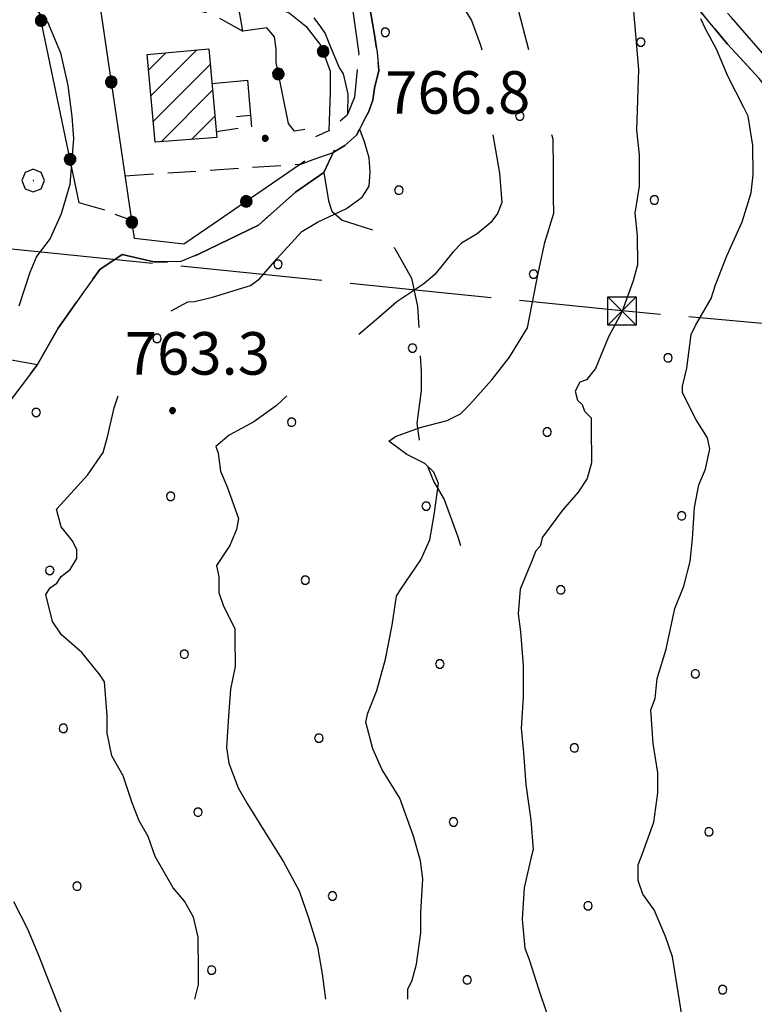
# Model space of a CAD drawing. Extents: x 2590270 to 2595094, y 4494105 to 4497563.
# Drawn here: x 2590653 to 2590783, y 4496655 to 4496829 of the extents above; entities that cross this region are included whole.
import ezdxf

# ---------------------------------------------------------------- set-up
doc = ezdxf.new("R2010")
doc.units = 0
doc.header["$LTSCALE"] = 5
doc.header["$MEASUREMENT"] = 0
for name, pattern in [('102', [2.5, 2, -0.5]), ('103', [4, 3, -1]), ('107', [1.5, 1, -0.5]), ('403', [6, 5, -1]), ('501', [5, 2.5, 2.5]), ('502', [5, 2.5, 2.5]), ('714', [2.5, -2, -0.5])]:
    doc.linetypes.add(name, pattern=pattern)
for name, color, linetype in [('10200000', 1, '102'), ('10300000', 1, '103'), ('10700000', 1, '107'), ('20100000', 2, 'Continuous'), ('40210000', 1, 'Continuous'), ('40300000', 1, '403'), ('50100000', 1, '501'), ('50200000', 1, '502'), ('70400000', 1, 'Continuous'), ('71400000', 1, '714'), ('80100000', 2, 'Continuous'), ('80200000', 1, 'Continuous'), ('80400000', 1, 'Continuous'), ('A0060000', 2, 'Continuous'), ('A0140000', 2, 'Continuous'), ('C2010000', 1, 'Continuous'), ('C7140000', 1, 'Continuous')]:
    doc.layers.add(name, color=color, linetype=linetype)
doc.styles.get("Standard").update_dxf_attribs({"font": 'romans.shx'})

# ---------------------------------------------------------------- blocks, each defined once
blk = doc.blocks.new('CERCHIO5')
at = {"linetype": 'Continuous'}
for p, q in [((-0.196, 0.064), (-0.206, 0.001)), ((-0.206, 0.001), (-0.196, -0.062)), ((-0.003, -0.202), (-0.206, 0.001)), ((-0.206, 0.001), (-0.003, 0.001)), ((-0.196, -0.062), (0.022, 0.2)), ((-0.168, 0.12), (-0.196, 0.064)), ((0.162, -0.118), (-0.196, 0.064)), ((-0.196, 0.064), (0.19, -0.062)), ((-0.183, 0.032), (-0.184, 0.013)), ((-0.184, 0.013), (-0.184, -0.047)), ((-0.18, 0.058), (-0.183, 0.032)), ((-0.167, 0.093), (-0.182, 0.091)), ((-0.182, 0.091), (-0.092, 0.063)), ((-0.152, 0.092), (-0.18, 0.058)), ((-0.158, 0.051), (-0.172, 0.001)), ((-0.172, 0.001), (-0.165, -0.077)), ((-0.168, -0.118), (0.094, 0.177)), ((-0.123, 0.166), (-0.168, 0.12)), ((0.19, -0.062), (-0.168, 0.12)), ((-0.168, 0.12), (0, 0)), ((0, 0), (-0.168, -0.118)), ((-0.152, 0.092), (-0.167, 0.093)), ((-0.166, 0.023), (-0.083, 0.112)), ((-0.122, -0.02), (-0.166, 0.023)), ((-0.072, 0.156), (-0.158, 0.051)), ((-0.138, 0.053), (-0.158, -0.016)), ((-0.142, 0.108), (-0.152, 0.092)), ((-0.126, 0.022), (-0.152, 0.092)), ((-0.127, 0.089), (-0.145, 0)), ((-0.145, 0), (-0.12, -0.069)), ((-0.092, 0.063), (-0.144, 0.144)), ((-0.144, 0.144), (-0.002, 0.069)), ((-0.105, 0.116), (-0.142, 0.108)), ((-0.076, 0.082), (-0.138, 0.053)), ((-0.072, 0.156), (-0.127, 0.089)), ((-0.127, 0.089), (-0.123, 0.112)), ((-0.11, -0.009), (-0.127, 0.089)), ((-0.091, -0.032), (-0.126, 0.022)), ((-0.066, 0.194), (-0.123, 0.166)), ((0.06, 0.194), (-0.123, -0.164)), ((-0.123, -0.164), (-0.066, 0.194)), ((-0.003, -0.202), (-0.123, 0.166)), ((-0.123, 0.166), (0.162, -0.118)), ((-0.123, 0.112), (-0.114, 0.138)), ((-0.084, 0.048), (-0.122, -0.02)), ((-0.114, 0.138), (-0.098, 0.178)), ((-0.072, 0.156), (-0.105, 0.116)), ((-0.098, 0.178), (-0.082, 0.172)), ((-0.022, 0.154), (-0.084, 0.048)), ((-0.083, 0.112), (0.009, 0.101)), ((-0.082, 0.172), (-0.032, 0.175)), ((-0.05, 0.134), (-0.076, 0.082)), ((0.022, 0.2), (-0.072, 0.156)), ((-0.032, 0.175), (-0.072, 0.156)), ((-0.003, 0.152), (-0.072, 0.156)), ((-0.051, 0.061), (-0.07, -0.008)), ((-0.068, -0.179), (0.035, 0.008)), ((-0.003, 0.204), (-0.066, 0.194)), ((-0.066, 0.194), (0.116, -0.164)), ((0.012, 0.149), (-0.051, 0.112)), ((-0.051, 0.112), (-0.051, 0.061)), ((-0.016, 0.097), (-0.051, 0.061)), ((-0.051, 0.061), (-0.016, 0.097)), ((-0.04, 0.124), (-0.05, 0.134)), ((-0.032, 0.175), (-0.04, 0.124)), ((0.01, 0.186), (-0.032, 0.175)), ((0, 0.174), (-0.032, 0.175)), ((-0.032, 0.175), (0.012, 0.149)), ((0.006, 0.054), (-0.026, -0.018)), ((0.061, 0.125), (-0.022, 0.154)), ((-0.016, 0.097), (0.034, 0.11)), ((0.065, 0.085), (-0.016, 0.097)), ((-0.003, 0.001), (-0.003, 0.204)), ((0.06, 0.194), (-0.003, 0.204)), ((-0.003, 0.001), (0.06, 0.194)), ((0.116, 0.166), (-0.003, -0.202)), ((0.058, 0.137), (-0.003, 0.152)), ((-0.003, 0.001), (0.197, 0.001)), ((-0.003, 0.001), (-0.003, -0.202)), ((-0.002, 0.069), (0.042, 0.197)), ((0.042, 0.16), (0, 0.174)), ((0.072, 0.053), (0.002, -0.036)), ((0.067, 0.043), (0.006, 0.054)), ((0.009, 0.101), (0.072, 0.053)), ((0.034, 0.11), (0.01, 0.186)), ((0.026, -0.083), (0.079, 0.072)), ((0.147, 0.135), (0.033, 0.066)), ((0.033, 0.066), (0.19, 0.064)), ((0.034, 0.11), (0.093, 0.094)), ((0.074, -0.087), (0.034, 0.11)), ((0.035, 0.008), (0.147, 0.135)), ((0.094, 0.177), (0.038, -0.196)), ((0.042, 0.197), (0.067, 0.101)), ((0.107, 0.137), (0.042, 0.16)), ((0.051, -0.062), (0.106, 0.031)), ((0.118, 0.117), (0.058, 0.137)), ((0.116, 0.166), (0.06, 0.194)), ((0.06, -0.192), (0.116, 0.166)), ((0.162, 0.12), (0.06, -0.192)), ((0.079, 0.072), (0.061, 0.125)), ((0.119, 0.036), (0.065, 0.085)), ((0.065, -0.017), (0.067, 0.043)), ((0.067, 0.101), (0.08, 0.184)), ((0.08, 0.184), (0.195, -0.034)), ((0.093, 0.094), (0.124, 0.053)), ((0.14, 0.07), (0.097, -0.076)), ((0.106, 0.031), (0.14, 0.105)), ((0.158, 0.109), (0.107, 0.137)), ((0.162, 0.12), (0.116, 0.166)), ((0.116, -0.164), (0.162, 0.12)), ((0.116, -0.06), (0.119, 0.036)), ((0.156, 0.064), (0.118, 0.117)), ((0.124, 0.053), (0.124, 0.053)), ((0.124, 0.053), (0.128, -0.03)), ((0.131, -0.07), (0.156, 0.001)), ((0.14, 0.105), (0.14, 0.07)), ((0.162, 0.044), (0.156, 0.064)), ((0.156, 0.001), (0.162, 0.044)), ((0.174, 0.064), (0.158, 0.109)), ((0.19, 0.064), (0.162, 0.12)), ((0.19, 0.064), (0.173, -0.096)), ((0.182, -0.008), (0.174, 0.064)), ((0.2, 0.001), (0.19, 0.064)), ((0.19, -0.062), (0.2, 0.001)), ((-0.196, -0.062), (-0.168, -0.118)), ((0.173, -0.096), (-0.196, -0.062)), ((-0.184, -0.047), (-0.165, -0.099)), ((-0.168, -0.118), (-0.123, -0.164)), ((-0.165, -0.077), (-0.13, -0.127)), ((-0.165, -0.099), (-0.12, -0.15)), ((-0.158, -0.016), (-0.117, -0.042)), ((-0.15, -0.04), (-0.156, -0.11)), ((-0.156, -0.11), (-0.106, -0.134)), ((-0.122, -0.02), (-0.15, -0.04)), ((-0.13, -0.127), (-0.06, -0.146)), ((-0.125, -0.057), (-0.108, -0.025)), ((-0.101, -0.082), (-0.125, -0.057)), ((-0.123, -0.164), (-0.066, -0.192)), ((-0.108, -0.025), (-0.122, -0.02)), ((-0.12, -0.069), (-0.087, -0.093)), ((-0.12, -0.15), (-0.06, -0.163)), ((-0.117, -0.042), (-0.078, -0.017)), ((-0.101, -0.082), (-0.11, -0.009)), ((-0.106, -0.134), (-0.093, -0.156)), ((-0.003, -0.094), (-0.101, -0.082)), ((-0.083, -0.14), (-0.101, -0.082)), ((-0.064, -0.045), (-0.097, -0.097)), ((-0.097, -0.097), (0.026, -0.134)), ((-0.093, -0.156), (-0.091, -0.18)), ((-0.054, -0.075), (-0.091, -0.032)), ((-0.091, -0.18), (-0.054, -0.075)), ((-0.087, -0.093), (-0.028, -0.126)), ((-0.034, -0.151), (-0.083, -0.14)), ((-0.07, -0.008), (-0.042, -0.049)), ((0.038, -0.196), (-0.068, -0.179)), ((-0.066, -0.192), (-0.003, -0.202)), ((0.097, -0.076), (-0.064, -0.045)), ((-0.06, -0.146), (0.011, -0.159)), ((-0.06, -0.163), (-0.032, -0.185)), ((0.002, -0.036), (-0.054, -0.075)), ((0.051, -0.062), (-0.054, -0.075)), ((-0.054, -0.075), (0.051, -0.062)), ((-0.054, -0.075), (-0.049, -0.182)), ((-0.049, -0.182), (0.026, -0.083)), ((-0.042, -0.049), (0.014, -0.064)), ((0.048, -0.128), (-0.034, -0.151)), ((-0.032, -0.185), (0.04, -0.182)), ((-0.028, -0.126), (0.048, -0.128)), ((-0.026, -0.018), (0.022, -0.048)), ((0.136, -0.106), (-0.003, -0.094)), ((-0.003, -0.202), (0.06, -0.192)), ((0.011, -0.159), (0.044, -0.153)), ((0.014, -0.064), (0.048, -0.061)), ((0.022, -0.048), (0.075, -0.075)), ((0.026, -0.134), (0.074, -0.087)), ((0.128, -0.03), (0.035, -0.054)), ((0.035, -0.054), (0.048, -0.128)), ((0.04, -0.182), (0.062, -0.176)), ((0.044, -0.153), (0.098, -0.127)), ((0.048, -0.061), (0.065, -0.017)), ((0.048, -0.128), (0.107, -0.112)), ((0.128, -0.03), (0.051, -0.062)), ((0.06, -0.192), (0.116, -0.164)), ((0.062, -0.176), (0.095, -0.16)), ((0.075, -0.075), (0.152, -0.078)), ((0.095, -0.16), (0.119, -0.147)), ((0.098, -0.127), (0.131, -0.07)), ((0.107, -0.112), (0.116, -0.06)), ((0.116, -0.164), (0.162, -0.118)), ((0.119, -0.147), (0.136, -0.106)), ((0.195, -0.034), (0.128, -0.03)), ((0.152, -0.078), (0.175, -0.074)), ((0.162, -0.118), (0.19, -0.062)), ((0.175, -0.074), (0.182, -0.008))]:
    blk.add_line(p, q, dxfattribs=at)
blk = doc.blocks.new('CERCHIO1')
at = {"linetype": 'Continuous'}
for p, q in [((0.003, 0.398), (-0.28, 0.28)), ((0.286, 0.28), (0.003, 0.398)), ((-0.28, 0.28), (-0.397, -0.002)), ((0, 0), (-0.002, -0.003)), ((0.002, 0.002), (0, 0)), ((0.005, 0.003), (0.002, 0.002)), ((0.009, 0.003), (0.005, 0.003)), ((0.011, 0.001), (0.009, 0.003)), ((0.013, -0.001), (0.011, 0.001)), ((0.403, -0.002), (0.286, 0.28)), ((-0.397, -0.002), (-0.28, -0.285)), ((-0.28, -0.285), (0.003, -0.402)), ((-0.002, -0.003), (-0.002, -0.006)), ((-0.002, -0.006), (0, -0.009)), ((0, -0.009), (0.002, -0.011)), ((0.002, -0.011), (0.005, -0.013)), ((0.003, -0.402), (0.286, -0.285)), ((0.005, -0.013), (0.009, -0.012)), ((0.009, -0.012), (0.011, -0.011)), ((0.011, -0.011), (0.013, -0.008)), ((0.014, -0.005), (0.013, -0.001)), ((0.013, -0.008), (0.014, -0.005)), ((0.286, -0.285), (0.403, -0.002))]:
    blk.add_line(p, q, dxfattribs=at)
blk = doc.blocks.new('CAMP_A9EE4653')
at = {"layer": 'C2010000', "linetype": 'Continuous'}
for p, q in [((2590675.772, 4496820.052), (2590678.83, 4496823.109)), ((2590676.183, 4496815.513), (2590684.268, 4496823.598)), ((2590676.593, 4496810.973), (2590686.64, 4496821.021)), ((2590677.98, 4496807.411), (2590687.049, 4496816.48)), ((2590683.351, 4496807.832), (2590687.458, 4496811.939))]:
    blk.add_line(p, q, dxfattribs=at)
blk = doc.blocks.new('BARMUR')
at = {"linetype": 'Continuous'}
blk.add_line((0, 0), (0.5, 0), dxfattribs=at)
blk = doc.blocks.new('TRALICCI')
at = {"linetype": 'Continuous'}
for p, q in [((-0.5, 0.5), (0.5, 0.5)), ((-0.5, -0.5), (-0.5, 0.5)), ((-0.5, 0.5), (0, 0)), ((0.5, 0.5), (-0.5, -0.5)), ((0.5, 0.5), (0.5, -0.5)), ((0, 0), (0.5, -0.5)), ((0.5, -0.5), (-0.5, -0.5))]:
    blk.add_line(p, q, dxfattribs=at)
blk = doc.blocks.new('PALLINO1')
at = {"linetype": 'Continuous'}
for p, q in [((-0.121, 0.088), (-0.15, 0)), ((-0.15, 0), (-0.121, -0.088)), ((-0.046, 0.143), (-0.121, 0.088)), ((0.046, 0.143), (-0.046, 0.143)), ((0.121, 0.088), (0.046, 0.143)), ((0.15, 0), (0.121, 0.088)), ((0.121, -0.088), (0.15, 0)), ((-0.121, -0.088), (-0.046, -0.143)), ((-0.046, -0.143), (0.046, -0.143)), ((0.046, -0.143), (0.121, -0.088))]:
    blk.add_line(p, q, dxfattribs=at)
blk = doc.blocks.new('CAMP_82646008')
at = {"layer": 'C7140000', "linetype": 'Continuous', "xscale": 5, "yscale": 5, "zscale": 5}
for p in [(2590717.497, 4496826.709), (2590762.534, 4496824.986), (2590741.218, 4496811.924), (2590719.902, 4496798.862), (2590764.938, 4496797.139), (2590698.586, 4496785.799), (2590743.622, 4496784.077), (2590677.27, 4496772.737), (2590722.306, 4496771.014), (2590767.343, 4496769.292), (2590655.954, 4496759.674), (2590700.99, 4496757.952), (2590746.027, 4496756.23), (2590679.674, 4496744.889), (2590724.711, 4496743.167), (2590769.747, 4496741.445), (2590658.358, 4496731.827), (2590703.395, 4496730.105), (2590748.431, 4496728.382), (2590682.079, 4496717.042), (2590727.115, 4496715.32), (2590772.152, 4496713.598), (2590660.763, 4496703.98), (2590705.799, 4496702.257), (2590750.836, 4496700.535), (2590684.483, 4496689.195), (2590729.52, 4496687.473), (2590774.556, 4496685.75), (2590663.167, 4496676.132), (2590708.204, 4496674.41), (2590753.24, 4496672.688), (2590686.888, 4496661.348), (2590731.924, 4496659.625), (2590776.961, 4496657.903)]:
    blk.add_blockref('PALLINO1', p, dxfattribs=at)

msp = doc.modelspace()

# ---------------------------------------------------------------- linework, layer by layer
at = {"layer": '10200000', "linetype": '102', "flags": 128}
for points in [[(2590709.3, 4496880.18), (2590706.68, 4496877.78), (2590705.37, 4496875.14), (2590704.6, 4496872.23), (2590704.37, 4496866.68), (2590705.46, 4496860.35), (2590706.03, 4496852.96), (2590709.28, 4496840.31), (2590711.71, 4496830.82), (2590712.81, 4496822.91), (2590712.07, 4496815.25), (2590710.77, 4496812.07), (2590707.57, 4496809.32)], [(2590821.65, 4496772.57), (2590817.91, 4496779.67), (2590810.45, 4496790.71), (2590802.47, 4496801.49), (2590794.75, 4496810.69), (2590778.54, 4496829.33), (2590776.13, 4496831.77), (2590767.38, 4496840.62), (2590754.9, 4496852.42), (2590745.61, 4496861.87), (2590736.06, 4496869.47), (2590726.78, 4496875.49), (2590720.16, 4496878.88), (2590716.98, 4496880.45), (2590715.38, 4496880.83)], [(2590704.78, 4496804.26), (2590708.32, 4496805.54), (2590710.36, 4496806.77), (2590712.46, 4496808.63), (2590713.76, 4496811.28), (2590714.55, 4496812.6), (2590715.33, 4496814.72), (2590715.58, 4496816.83), (2590716.35, 4496820), (2590716.07, 4496823.17), (2590715.52, 4496826.6), (2590714.7, 4496831.35), (2590713.09, 4496836.35), (2590710.91, 4496846.64), (2590709.29, 4496852.96), (2590708.73, 4496857.71), (2590708.17, 4496863.52), (2590707.61, 4496869.32), (2590707.85, 4496872.75), (2590708.64, 4496874.08), (2590711.26, 4496876.73), (2590714.17, 4496876.49), (2590718.4, 4496874.93), (2590724.75, 4496872.59), (2590728.99, 4496869.71), (2590735.35, 4496865.53), (2590741.46, 4496860.02), (2590747.29, 4496855.04), (2590752.34, 4496849.52), (2590758.71, 4496844.28), (2590763.76, 4496839.03), (2590768.54, 4496834.31), (2590773.05, 4496830.38), (2590777.84, 4496824.6), (2590783.42, 4496818.56), (2590788.21, 4496812.51), (2590795.65, 4496804.11), (2590801.5, 4496796.49), (2590806.03, 4496790.18), (2590809.22, 4496785.98), (2590813.48, 4496780.72), (2590818.95, 4496770.41)]]:
    msp.add_lwpolyline(points, dxfattribs=at)
at = {"layer": '10300000', "linetype": '103', "flags": 128}
for points in [[(2590530.48, 4496689), (2590532.59, 4496690.07), (2590533.64, 4496691.66), (2590534.14, 4496695.89), (2590534.12, 4496698.53), (2590534.1, 4496701.7), (2590534.87, 4496705.4), (2590535.9, 4496709.89), (2590539.58, 4496713.34), (2590542.74, 4496714.95), (2590546.16, 4496716.02), (2590551.45, 4496715.53), (2590556.47, 4496713.71), (2590563.36, 4496710.05), (2590568.66, 4496706.65), (2590575.55, 4496701.94), (2590580.05, 4496699.33), (2590585.34, 4496698.31), (2590588.77, 4496698.33), (2590593.52, 4496698.88), (2590598.01, 4496699.44), (2590600.9, 4496701.04), (2590604.05, 4496703.7), (2590606.94, 4496706.36), (2590609.04, 4496709.27), (2590610.6, 4496711.92), (2590613.76, 4496714.58), (2590619.01, 4496719.63), (2590627.92, 4496729.98), (2590635.51, 4496740.85), (2590639.43, 4496748), (2590644.67, 4496754.37), (2590650.44, 4496760.47), (2590656.2, 4496768.16), (2590659.86, 4496774.52), (2590664.31, 4496780.88), (2590667.19, 4496784.86), (2590671.14, 4496787.53), (2590676.69, 4496786.24), (2590681.44, 4496786.27), (2590684.6, 4496787.61), (2590695.13, 4496792.68), (2590701.7, 4496798.53), (2590706.69, 4496801.99), (2590708.52, 4496805.97)], [(2590706.69, 4496801.99), (2590707.51, 4496796.98), (2590708.05, 4496795.14), (2590709.91, 4496793.57), (2590712.29, 4496792.79), (2590715.73, 4496791.75), (2590719.18, 4496788.6), (2590722.11, 4496783.34), (2590723.2, 4496778.33), (2590723.49, 4496773.58), (2590723.8, 4496766.98), (2590723.82, 4496763.55), (2590723.06, 4496757.74), (2590723.61, 4496753.52), (2590726.03, 4496747.46), (2590727.89, 4496744.3), (2590730.31, 4496737.72), (2590731.92, 4496732.18)], [(2590576.2, 4496785.91), (2590581.23, 4496783.03), (2590586.25, 4496781.74), (2590587.84, 4496781.75), (2590589.68, 4496782.82), (2590590.47, 4496783.35), (2590592.32, 4496783.1), (2590594.71, 4496780.74), (2590596.56, 4496780.22), (2590598.14, 4496780.23), (2590600.26, 4496779.19), (2590602.64, 4496778.41), (2590604.76, 4496777.63), (2590609.51, 4496777.13), (2590612.42, 4496777.15), (2590618.22, 4496777.18), (2590621.39, 4496777.46), (2590626.94, 4496777.5), (2590630.1, 4496777.25), (2590632.48, 4496776.74), (2590634.33, 4496776.75), (2590636.71, 4496776.76), (2590638.03, 4496775.72), (2590639.63, 4496774.41), (2590643.07, 4496772.31), (2590646.52, 4496769.96), (2590650.22, 4496769.19), (2590656.2, 4496768.16)]]:
    msp.add_lwpolyline(points, dxfattribs=at)
at = {"layer": '10700000', "linetype": '107', "flags": 128}
for points in [[(2590668.95, 4496839.19), (2590672.4, 4496834.73), (2590675.58, 4496833.43), (2590681.93, 4496831.09), (2590686.69, 4496830.06), (2590692.41, 4496826.92)], [(2590671.66, 4496801.4), (2590702.6, 4496803.48), (2590704.78, 4496804.26)]]:
    msp.add_lwpolyline(points, dxfattribs=at)
at = {"layer": '20100000', "linetype": 'Continuous', "flags": 128}
msp.add_lwpolyline([(2590676.92, 4496807.33), (2590675.52, 4496822.81), (2590686.39, 4496823.79), (2590687.8, 4496808.18)], close=True, dxfattribs=at)
at = {"layer": '40300000', "linetype": '403', "flags": 128}
msp.add_lwpolyline([(2590974.89, 4496755.45), (2590881.25, 4496766.68), (2590759.21, 4496777.57), (2590641.39, 4496789.53), (2590516.18, 4496801.46), (2590430.65, 4496752.38)], dxfattribs=at)
at = {"layer": '50100000', "linetype": '501', "flags": 128}
for points in [[(2590686.94, 4496817.67), (2590693.19, 4496818.24), (2590693.93, 4496810.04)], [(2590691.56, 4496809.77), (2590687.71, 4496809.16)]]:
    msp.add_lwpolyline(points, dxfattribs=at)
at = {"layer": '50200000', "linetype": '502', "flags": 128}
for points in [[(2590668.05, 4496795.35), (2590663.55, 4496796.65), (2590655.67, 4496834.35), (2590653.56, 4496834.6), (2590653.25, 4496842.52), (2590657.46, 4496843.87), (2590661.17, 4496841.78), (2590691.59, 4496831.66), (2590695.82, 4496831.95), (2590700.58, 4496830.13), (2590703.5, 4496827.78), (2590706.16, 4496824.36), (2590707.77, 4496819.88), (2590707.79, 4496816.18), (2590707.57, 4496809.32), (2590705.2, 4496808.25)], [(2590703.31, 4496803.97), (2590686.22, 4496792.25), (2590682, 4496789.35), (2590673.28, 4496790.36), (2590667.23, 4496831.51)], [(2590703.34, 4496809.56), (2590701.5, 4496809.28), (2590700.43, 4496810.6), (2590698.25, 4496821.41), (2590698.24, 4496823.78), (2590697.96, 4496825.89), (2590696.63, 4496827.47), (2590692.41, 4496826.92), (2590691.59, 4496831.66)], [(2590672.81, 4496793.54), (2590669.9, 4496794.57)]]:
    msp.add_lwpolyline(points, dxfattribs=at)
at = {"layer": '71400000', "linetype": '714', "flags": 128}
msp.add_lwpolyline([(2591287.61, 4495792.18), (2591294.16, 4495797.71), (2591307.2, 4495802.29), (2591322.85, 4495803.59), (2591346.14, 4495802.44), (2591362.95, 4495801.67), (2591360.68, 4495803.22), (2591357.47, 4495806.79), (2591353.98, 4495810.96), (2591351.38, 4495815.71), (2591347.01, 4495821.07), (2591342.62, 4495824.07), (2591338.23, 4495827.66), (2591334.93, 4495831.63), (2591334.62, 4495834.03), (2591333.71, 4495837.38), (2591333.1, 4495841.85), (2591332.5, 4495846.8), (2591331.39, 4495853.59), (2591329.47, 4495857.01), (2591323.5, 4495863.37), (2591317.55, 4495871.22), (2591311.26, 4495882.71), (2591304.96, 4495891.82), (2591299.72, 4495905.88), (2591294.15, 4495920.85), (2591293.59, 4495928.67), (2591294.5, 4495940.8), (2591295.33, 4495946.37), (2591294.57, 4495949.68), (2591291.78, 4495957.01), (2591288.93, 4495965.43), (2591285.09, 4495975.35), (2591283.33, 4495981.39), (2591280.36, 4495985.17), (2591276.26, 4495991.48), (2591270.94, 4495996.34), (2591265.87, 4495998.42), (2591248.34, 4496005.89), (2591231.22, 4496014.35), (2591224.54, 4496018.12), (2591223.16, 4496012.95), (2591216.16, 4496003.99), (2591211.98, 4495995.52), (2591207.33, 4495986.11), (2591199.88, 4495973.86), (2591192.89, 4495963.5), (2591184.93, 4495958.29), (2591176.03, 4495954.49), (2591169.94, 4495952.58), (2591167.13, 4495951.16), (2591165.26, 4495949.27), (2591163.86, 4495946.92), (2591161.53, 4495944.09), (2591158.73, 4495939.85), (2591155.47, 4495936.08), (2591153.59, 4495935.13), (2591148.44, 4495932.76), (2591146.1, 4495932.28), (2591143.28, 4495932.26), (2591138.11, 4495933.17), (2591134.35, 4495933.15), (2591129.19, 4495933.6), (2591123.08, 4495934.51), (2591117.91, 4495934.95), (2591114.15, 4495935.87), (2591109.45, 4495936.32), (2591105.22, 4495937.23), (2591102.41, 4495937.22), (2591096.77, 4495937.19), (2591090.67, 4495937.63), (2591087.38, 4495938.55), (2591085.02, 4495940.42), (2591081.72, 4495943.69), (2591081.71, 4495945.1), (2591082.17, 4495946.04), (2591082.16, 4495947.92), (2591082.61, 4495953.55), (2591083.99, 4495957.32), (2591086.32, 4495962.02), (2591089.58, 4495966.73), (2591091.91, 4495970.97), (2591094.24, 4495973.8), (2591097.5, 4495978.51), (2591097.96, 4495980.39), (2591099.83, 4495983.69), (2591102.15, 4495988.86), (2591104.47, 4495994.04), (2591106.79, 4495999.69), (2591108.17, 4496004.39), (2591108.16, 4496006.74), (2591107.69, 4496007.67), (2591108.62, 4496009.55), (2591109.07, 4496012.37), (2591109.05, 4496016.13), (2591109.03, 4496021.29), (2591109.95, 4496025.05), (2591111.33, 4496030.7), (2591112.26, 4496031.64), (2591114.12, 4496034.47), (2591115.98, 4496038.23), (2591117.37, 4496042.93), (2591117.36, 4496044.81), (2591118.28, 4496048.57), (2591118.72, 4496053.27), (2591119.65, 4496055.62), (2591121.97, 4496060.8), (2591123.37, 4496062.68), (2591126.64, 4496066.93), (2591128.51, 4496068.34), (2591132.72, 4496071.18), (2591137.88, 4496071.21), (2591142.12, 4496069.82), (2591149.63, 4496065.75), (2591152.87, 4496075.63), (2591156.6, 4496081.28), (2591159.4, 4496084.58), (2591162.19, 4496088.82), (2591162.69, 4496092.56), (2591149.53, 4496093.43), (2591144.37, 4496093.88), (2591140.61, 4496094.8), (2591136.38, 4496095.25), (2591133.56, 4496096.17), (2591127.91, 4496098.02), (2591122.74, 4496099.87), (2591117.09, 4496102.19), (2591111.92, 4496104.51), (2591108.15, 4496106.84), (2591104.39, 4496108.23), (2591100.16, 4496109.15), (2591094.52, 4496110.06), (2591088.88, 4496110.97), (2591087, 4496111.9), (2591080.88, 4496114.22), (2591078.06, 4496116.08), (2591073.81, 4496119.35), (2591072.4, 4496121.22), (2591069.1, 4496124.02), (2591064.38, 4496128.22), (2591063.43, 4496130.09), (2591060.6, 4496132.89), (2591055.88, 4496137.1), (2591053.53, 4496138.49), (2591047.88, 4496140.81), (2591043.17, 4496143.6), (2591041.76, 4496145.48), (2591039.87, 4496146.87), (2591038.45, 4496148.75), (2591035.62, 4496151.08), (2591033.74, 4496151.54), (2591028.57, 4496153.39), (2591023.39, 4496155.71), (2591019.63, 4496158.04), (2591014.92, 4496160.83), (2591009.1, 4496162.91), (2591001.52, 4496167.22), (2590998.5, 4496170.46), (2590998.74, 4496173.22), (2591000.47, 4496177.98), (2591002.44, 4496184), (2591006.91, 4496191.04), (2591010.64, 4496197.82), (2591015.36, 4496204.6), (2591017.1, 4496207.87), (2591016.55, 4496215.88), (2591017.53, 4496220.64), (2591021.01, 4496225.66), (2591025.73, 4496232.7), (2591030.69, 4496234.5), (2591036.31, 4496235.94), (2591042.89, 4496235.97), (2591053.69, 4496235.09), (2591062.62, 4496233.26), (2591069.67, 4496231.88), (2591078.61, 4496227.7), (2591089.42, 4496226.35), (2591097.88, 4496223.57), (2591108.71, 4496218), (2591119.53, 4496212.89), (2591123.31, 4496209.15), (2591127.08, 4496205.88), (2591130.84, 4496205.43), (2591133.66, 4496205.44), (2591152.95, 4496197.56), (2591170.34, 4496192.48), (2591180.68, 4496191.6), (2591180.65, 4496197.36), (2591179.35, 4496206.11), (2591179.08, 4496211.12), (2591179.06, 4496214.88), (2591178.79, 4496218.63), (2591176.01, 4496222.62), (2591164.47, 4496227.82), (2591151.92, 4496234.02), (2591149.65, 4496236.26), (2591147.14, 4496238), (2591147.13, 4496240.26), (2591150.9, 4496237.27), (2591152.03, 4496236.9), (2591150.47, 4496242.81), (2591149.94, 4496247.82), (2591156.87, 4496265.63), (2591162.29, 4496281.68), (2591168.46, 4496299.74), (2591173.4, 4496314.04), (2591177.11, 4496323.83), (2591180.84, 4496328.85), (2591188.58, 4496332.4), (2591195.83, 4496334.94), (2591217.86, 4496335.8), (2591228.13, 4496335.85), (2591238.4, 4496334.4), (2591239.57, 4496338.05), (2591221.02, 4496341.21), (2591206.99, 4496343.39), (2591186.69, 4496347.3), (2591175.65, 4496351), (2591168.13, 4496352.96), (2591164.62, 4496353.7), (2591159.34, 4496357.68), (2591156.82, 4496361.42), (2591154.29, 4496366.92), (2591153.27, 4496369.67), (2591149.99, 4496373.91), (2591148.48, 4496375.15), (2591144.97, 4496376.89), (2591140.46, 4496377.36), (2591136.71, 4496376.09), (2591131.7, 4496375.82), (2591127.93, 4496379.3), (2591119.91, 4496381.77), (2591115.64, 4496382.75), (2591111.37, 4496385.98), (2591101.33, 4496391.44), (2591086.77, 4496398.38), (2591076.98, 4496402.08), (2591067.2, 4496405.79), (2591061.93, 4496408.77), (2591052.65, 4496411.48), (2591047.88, 4496413.46), (2591044.59, 4496419.7), (2591044.55, 4496427.96), (2591044.27, 4496434.47), (2591047.98, 4496442.5), (2591048.69, 4496451.27), (2591047.14, 4496460.03), (2591045.62, 4496464.53), (2591044.07, 4496473.03), (2591043.79, 4496479.29), (2591045, 4496487.31), (2591048.45, 4496499.35), (2591050.65, 4496508.62), (2591052.61, 4496518.65), (2591054.33, 4496525.42), (2591053.78, 4496533.68), (2591050.75, 4496539.42), (2591046.71, 4496546.16), (2591043.18, 4496550.9), (2591039.4, 4496555.64), (2591034.35, 4496563.38), (2591030.81, 4496570.87), (2591026.76, 4496579.62), (2591022.71, 4496588.11), (2591020.91, 4496596.87), (2591019.36, 4496607.37), (2591014.79, 4496619.12), (2591015.52, 4496624.13), (2591017.5, 4496627.4), (2591022.73, 4496632.93), (2591026, 4496634.64), (2591032.87, 4496639.05), (2591042.87, 4496641.61), (2591054.72, 4496649.81), (2591061.59, 4496654.22), (2591077.2, 4496660.56), (2591089.09, 4496662.5), (2591092.25, 4496656.88), (2591096.68, 4496646.89), (2591099.23, 4496638.14), (2591098.65, 4496628.74), (2591097.45, 4496618.09), (2591085.57, 4496614.9), (2591085.61, 4496608.02), (2591087.53, 4496599.89), (2591090.06, 4496594.27), (2591086.98, 4496584.86), (2591085.13, 4496578.59), (2591085.24, 4496556.06), (2591087.16, 4496548.56), (2591090.95, 4496541.69), (2591095.97, 4496539.21), (2591100.35, 4496539.86), (2591106.61, 4496539.89), (2591109.6, 4496543.16), (2591113.32, 4496548.94), (2591115.3, 4496554.71), (2591119.03, 4496559.73), (2591125.78, 4496561.27), (2591131.5, 4496569.31), (2591135.47, 4496577.6), (2591135.19, 4496582.1), (2591134.17, 4496585.6), (2591131.9, 4496590.1), (2591135.14, 4496593.37), (2591139.12, 4496597.9), (2591138.83, 4496606.16), (2591139.53, 4496615.68), (2591138.49, 4496624.19), (2591142.7, 4496632.47), (2591153.69, 4496638.54), (2591161.18, 4496643.08), (2591167.91, 4496649.37), (2591171.88, 4496655.15), (2591174.09, 4496664.43), (2591174.56, 4496670.69), (2591174.94, 4496694.23), (2591168.5, 4496695.31), (2591164.15, 4496689.65), (2591157.92, 4496682.11), (2591147.92, 4496678.93), (2591140.39, 4496682.65), (2591133.46, 4496692.63), (2591132.78, 4496702.02), (2591132.72, 4496715.16), (2591133.92, 4496725.18), (2591135.73, 4496738.97), (2591138.78, 4496754), (2591140.63, 4496759.65), (2591143.71, 4496769.68), (2591154.31, 4496779.12), (2591161.17, 4496784.17), (2591164.91, 4496786.69), (2591170.54, 4496786.72), (2591176.82, 4496783.62), (2591179.94, 4496785.51), (2591181.79, 4496790.53), (2591176.15, 4496793.01), (2591168.69, 4496795.53), (2591168.95, 4496798.11), (2591172.67, 4496805.01), (2591173.9, 4496809.4), (2591172, 4496815.02), (2591167.59, 4496820.64), (2591165.07, 4496824.13), (2591142.1, 4496825.65), (2591140.39, 4496816.63), (2591137.16, 4496811.36), (2591134.69, 4496805.33), (2591131.46, 4496800.06), (2591124.74, 4496791.01), (2591122.53, 4496782.99), (2591120.31, 4496776.21), (2591116.33, 4496771.19), (2591110.1, 4496764.89), (2591101.15, 4496752.83), (2591091.45, 4496739.01), (2591085.97, 4496733.72), (2591080.99, 4496728.69), (2591075.76, 4496722.65), (2591065.93, 4496713.51), (2591059.46, 4496705.47), (2591053.23, 4496698.93), (2591049.01, 4496692.89), (2591044.04, 4496685.36), (2591041.56, 4496679.59), (2591038.83, 4496675.57), (2591036.84, 4496672.8), (2591031.35, 4496669.02), (2591024.37, 4496663.47), (2591015.62, 4496659.67), (2591008.38, 4496656.63), (2591000.38, 4496653.09), (2590992.65, 4496646.54), (2590985.67, 4496640.74), (2590982.45, 4496633.46), (2590979.73, 4496627.44), (2590979.5, 4496622.43), (2590979.04, 4496614.67), (2590980.58, 4496607.41), (2590982.87, 4496600.16), (2590983.4, 4496594.16), (2590985.19, 4496586.4), (2590986.98, 4496579.65), (2590987.51, 4496573.64), (2590990.55, 4496567.4), (2590991.09, 4496559.64), (2590990.37, 4496552.37), (2590987.9, 4496545.1), (2590986.75, 4496526.56), (2590986.77, 4496522.56), (2590986.78, 4496519.05), (2590986.81, 4496513.04), (2590987.09, 4496508.79), (2590985.61, 4496503.02), (2590985.38, 4496498.76), (2590987.43, 4496489.51), (2590987.45, 4496486.5), (2590984.51, 4496472.97), (2590982.06, 4496462.19), (2590979.35, 4496453.16), (2590979.63, 4496448.9), (2590980.91, 4496442.15), (2590981.46, 4496432.39), (2590983.25, 4496425.88), (2590982.78, 4496420.12), (2590980.06, 4496411.84), (2590975.1, 4496403.31), (2590971.39, 4496393.02), (2590966.18, 4496383.98), (2590960.24, 4496369.43), (2590955.55, 4496356.63), (2590951.1, 4496346.09), (2590946.62, 4496339.31), (2590942.4, 4496333.03), (2590939.92, 4496327.26), (2590934.95, 4496320.22), (2590934.74, 4496312.46), (2590936.77, 4496306.96), (2590937.54, 4496301.78), (2590933.76, 4496305.01), (2590931.99, 4496308.51), (2590930.72, 4496312.51), (2590930.7, 4496316.52), (2590930.68, 4496319.77), (2590931.41, 4496324.53), (2590934.14, 4496329.81), (2590936.88, 4496332.82), (2590939.36, 4496337.84), (2590942.34, 4496342.62), (2590944.06, 4496348.89), (2590946.53, 4496356.41), (2590948.99, 4496363.94), (2590953.28, 4496368.4), (2590956.99, 4496377.94), (2590959.22, 4496383.96), (2590963.94, 4496390.99), (2590968.15, 4496399.28), (2590974.6, 4496411.58), (2590977.83, 4496416.85), (2590977.8, 4496423.36), (2590977.02, 4496429.12), (2590973.96, 4496438.62), (2590971.93, 4496444.62), (2590972.44, 4496452.14), (2590973.14, 4496461.66), (2590976.61, 4496468.94), (2590978.34, 4496473.7), (2590980.05, 4496481.98), (2590980.01, 4496489.49), (2590978.23, 4496495.99), (2590980.68, 4496506.77), (2590981.65, 4496512.78), (2590982.36, 4496520.3), (2590983.33, 4496526.06), (2590983.78, 4496537.33), (2590984.73, 4496546.85), (2590987.17, 4496559.39), (2590984.38, 4496567.13), (2590982.08, 4496575.64), (2590980.76, 4496588.65), (2590977.97, 4496597.15), (2590975.18, 4496604.4), (2590973.38, 4496612.65), (2590974.06, 4496626.18), (2590973.78, 4496632.69), (2590978.24, 4496641.47), (2590986.22, 4496648.27), (2590995.45, 4496655.33), (2591003.94, 4496660.63), (2591009.43, 4496663.67), (2591017.92, 4496669.47), (2591023.67, 4496671), (2591028.91, 4496675.03), (2591040.12, 4496685.1), (2591043.08, 4496693.88), (2591051.06, 4496701.94), (2591056.03, 4496708.47), (2591063.25, 4496716.27), (2591073.48, 4496725.09), (2591081.69, 4496735.65), (2591091.88, 4496749.47), (2591101.84, 4496762.04), (2591110.06, 4496770.59), (2591118.26, 4496782.91), (2591121.72, 4496791.69), (2591127.15, 4496807.49), (2591136.01, 4496826.06), (2591108.96, 4496827.85), (2591106.46, 4496825.34), (2591088.05, 4496826.49), (2591080.84, 4496817.19), (2591075.12, 4496809.9), (2591070.16, 4496799.86), (2591062.46, 4496788.3), (2591055.76, 4496774.5), (2591051.06, 4496763.96), (2591046.35, 4496753.67), (2591039.15, 4496741.61), (2591030.44, 4496732.05), (2591025.71, 4496726.52), (2591014.52, 4496710.44), (2590988.48, 4496709.55), (2590976.73, 4496707.24), (2590960.75, 4496696.64), (2590947.29, 4496685.31), (2590942.05, 4496680.77), (2590939.82, 4496677.01), (2590938.6, 4496670.74), (2590938.89, 4496662.23), (2590940.2, 4496650.97), (2590940.75, 4496642.21), (2590943.31, 4496629.95), (2590947.14, 4496616.2), (2590951.69, 4496607.2), (2590954.22, 4496601.46), (2590959.91, 4496565.93), (2590962.78, 4496542.91), (2590894.02, 4496524.03), (2590877.47, 4496528.2), (2590874.74, 4496572.26), (2590874.03, 4496614.58), (2590885.42, 4496639.92), (2590893.09, 4496657.99), (2590914.37, 4496708.43), (2590929.7, 4496746.82), (2590946.79, 4496784.97), (2590956.67, 4496810.56), (2590967.32, 4496835.15), (2590972.55, 4496839.43), (2590961.96, 4496839.78), (2590939.6, 4496837.43), (2590922.14, 4496834.84), (2590911.12, 4496833.29), (2590901.91, 4496827.94), (2590897.58, 4496825.02), (2590889.94, 4496818.51), (2590884.06, 4496811.83), (2590877.36, 4496805.06), (2590871.99, 4496798.65), (2590867.32, 4496792.93), (2590864.14, 4496788.73), (2590859.98, 4496783.04), (2590855.92, 4496776.88), (2590852.01, 4496772.45), (2590849.92, 4496768.74), (2590845.29, 4496764.65), (2590839.84, 4496761.16), (2590834.07, 4496759.78), (2590830.78, 4496760.85), (2590826.43, 4496762.57), (2590822.96, 4496765.38), (2590818.95, 4496770.41), (2590813.48, 4496780.72), (2590809.22, 4496785.98), (2590806.03, 4496790.18), (2590801.5, 4496796.49), (2590795.65, 4496804.11), (2590788.21, 4496812.51), (2590783.42, 4496818.56), (2590777.84, 4496824.6), (2590773.05, 4496830.38), (2590768.54, 4496834.31), (2590763.76, 4496839.03), (2590758.71, 4496844.28), (2590752.34, 4496849.52), (2590747.29, 4496855.04), (2590741.46, 4496860.02), (2590735.35, 4496865.53), (2590728.99, 4496869.71), (2590724.75, 4496872.59), (2590718.4, 4496874.93), (2590714.17, 4496876.49), (2590711.26, 4496876.73), (2590708.64, 4496874.08), (2590707.85, 4496872.75), (2590707.61, 4496869.32), (2590708.17, 4496863.52), (2590708.73, 4496857.71), (2590709.29, 4496852.96), (2590710.91, 4496846.64), (2590713.09, 4496836.35), (2590714.7, 4496831.35), (2590715.52, 4496826.6), (2590716.07, 4496823.17), (2590716.35, 4496820), (2590715.58, 4496816.83), (2590715.33, 4496814.72), (2590714.55, 4496812.6), (2590713.76, 4496811.28), (2590712.46, 4496808.63), (2590710.36, 4496806.77), (2590708.32, 4496805.54), (2590706.69, 4496801.99), (2590701.7, 4496798.53), (2590695.13, 4496792.68), (2590684.6, 4496787.61), (2590681.44, 4496786.27), (2590676.69, 4496786.24), (2590671.14, 4496787.53), (2590667.19, 4496784.86), (2590664.31, 4496780.88), (2590659.86, 4496774.52), (2590656.2, 4496768.16), (2590650.44, 4496760.47), (2590644.67, 4496754.37), (2590639.43, 4496748), (2590635.51, 4496740.85), (2590627.92, 4496729.98), (2590619.01, 4496719.63), (2590613.76, 4496714.58), (2590610.6, 4496711.92), (2590609.04, 4496709.27), (2590606.94, 4496706.36), (2590604.05, 4496703.7), (2590600.9, 4496701.04), (2590598.01, 4496699.44), (2590596.56, 4496699.26), (2590593.02, 4496694.17), (2590595.44, 4496693.15), (2590595.74, 4496686.55), (2590596.58, 4496678.11), (2590598.22, 4496670.2), (2590600.11, 4496662.03), (2590602.34, 4496656.57), (2590605.29, 4496647.19), (2590607.46, 4496636.64), (2590607.79, 4496626.61), (2590608.1, 4496618.96), (2590605.81, 4496613.53), (2590607.35, 4496613.64), (2590610, 4496613.13), (2590611.86, 4496609.97), (2590613.21, 4496604.7), (2590614.05, 4496597.05), (2590614.88, 4496590.98), (2590615.2, 4496581.22), (2590617.16, 4496563.28), (2590617.46, 4496556.41), (2590618.82, 4496550.61), (2590620.43, 4496545.34), (2590623.39, 4496536.38), (2590623.41, 4496532.69), (2590623.43, 4496528.99), (2590620.3, 4496523.96), (2590616.62, 4496521.3), (2590612.66, 4496520.22), (2590605.28, 4496518.32), (2590600.01, 4496517.76), (2590594.2, 4496517.47), (2590588.4, 4496516.64), (2590578.11, 4496515.26), (2590580.63, 4496509.11), (2590582.51, 4496503.84), (2590583.59, 4496499.36), (2590584.14, 4496495.66), (2590584.44, 4496490.38), (2590583.7, 4496481.4), (2590583.21, 4496475.06), (2590582.33, 4496467.65), (2590584.71, 4496467.36), (2590592.61, 4496471.64), (2590617.9, 4496479.71), (2590619.05, 4496464.93), (2590620.68, 4496457.55), (2590621.76, 4496452.27), (2590615.43, 4496451.18), (2590608.05, 4496449.55), (2590600.67, 4496447.4), (2590592.78, 4496443.12), (2590588.05, 4496438.34), (2590582.28, 4496432.5), (2590580.19, 4496428.79), (2590581.08, 4496425.06), (2590584.27, 4496421.12), (2590590.65, 4496413.51), (2590594.92, 4496406.93), (2590598.12, 4496401.14), (2590599.99, 4496397.19), (2590601.6, 4496392.45), (2590602.43, 4496386.12), (2590603.28, 4496377.15), (2590603.87, 4496366.06), (2590606.03, 4496358.16), (2590608.69, 4496354.48), (2590610.82, 4496351.85), (2590614, 4496349.76), (2590618.08, 4496347.93), (2590621.78, 4496347.42), (2590628.75, 4496346.14), (2590637.33, 4496344.88), (2590642.51, 4496344.67), (2590648.2, 4496343.88), (2590652.96, 4496342.33), (2590663.03, 4496337.11), (2590672.03, 4496332.41), (2590685.27, 4496326.68), (2590696.38, 4496322.52), (2590708, 4496321.01), (2590726.51, 4496317.42), (2590746.06, 4496314.37), (2590757.69, 4496311.8), (2590768.27, 4496308.69), (2590775.15, 4496306.1), (2590783.63, 4496301.39), (2590791.05, 4496295.63), (2590797.99, 4496284.06), (2590800.13, 4496278.79), (2590802.82, 4496270.36), (2590803.4, 4496261.38), (2590802.92, 4496253.99), (2590800.32, 4496247.11), (2590794.56, 4496238.1), (2590788.28, 4496229.61), (2590783.57, 4496222.19), (2590776.24, 4496211.59), (2590771.54, 4496203.64), (2590768.41, 4496196.23), (2590766.87, 4496190.41), (2590765.88, 4496179.32), (2590765.4, 4496169.81), (2590765.47, 4496158.72), (2590766.56, 4496153.45), (2590769.23, 4496148.19), (2590773.48, 4496144.52), (2590779.31, 4496139.8), (2590785.69, 4496133.5), (2590794.21, 4496121.41), (2590800.6, 4496111.41), (2590805.97, 4496096.13), (2590809.73, 4496086.65), (2590812.96, 4496075.05), (2590821.61, 4496041.84), (2590823.77, 4496033.41), (2590824.88, 4496024.96), (2590824.92, 4496017.57), (2590823.91, 4496010.17), (2590820.81, 4495999.6), (2590816.13, 4495987.95), (2590813.52, 4495981.6), (2590813.01, 4495978.43), (2590813.58, 4495972.1), (2590813.65, 4495960.48), (2590814.78, 4495948.87), (2590815.34, 4495942.54), (2590815.92, 4495934.62), (2590814.39, 4495924.58), (2590811.8, 4495916.64), (2590808.15, 4495909.23), (2590803.96, 4495902.87), (2590797.69, 4495891.74), (2590793, 4495881.16), (2590789.88, 4495873.74), (2590786.78, 4495863.17), (2590783.19, 4495845.19), (2590782.69, 4495840.44), (2590784.96, 4495828.73), (2590787.66, 4495818.19), (2590789.82, 4495810.81), (2590792.48, 4495807.66)], dxfattribs=at)
at = {"layer": '80100000', "linetype": 'Continuous', "flags": 128}
msp.add_lwpolyline([(2590761.28, 4496830.44), (2590762.14, 4496820.14), (2590761.8, 4496809.45), (2590762.23, 4496805.1), (2590762.26, 4496799.55), (2590761.5, 4496794.8), (2590761.92, 4496790.84), (2590761.95, 4496785.69), (2590761.17, 4496782.91), (2590759.22, 4496777.36), (2590756.87, 4496772.99), (2590754.53, 4496767.43), (2590752.96, 4496765.44), (2590751.77, 4496765.04), (2590750.99, 4496763.45), (2590751.4, 4496761.87), (2590752.19, 4496761.08), (2590752.6, 4496759.89), (2590753.79, 4496758.71), (2590753.8, 4496757.13), (2590753.84, 4496750.79), (2590753.06, 4496748.02), (2590751.49, 4496745.63), (2590748.74, 4496742.45), (2590745.21, 4496737.67), (2590744.82, 4496736.09), (2590744.03, 4496735.29), (2590743.25, 4496733.31), (2590741.3, 4496728.54), (2590740.93, 4496724.18), (2590741.35, 4496721.02), (2590741.78, 4496715.08), (2590741.81, 4496709.54), (2590741.45, 4496703.99), (2590741.87, 4496699.64), (2590742.3, 4496694.1), (2590743.13, 4496687.76), (2590743.56, 4496682.62), (2590743.17, 4496681.03), (2590742.01, 4496675.88), (2590741.65, 4496670.33), (2590742.08, 4496665.19), (2590742.88, 4496663.21), (2590744.49, 4496658.07), (2590746.11, 4496653.33)], dxfattribs=at)
at = {"layer": '80200000', "linetype": 'Continuous', "flags": 128}
for points in [[(2590742.81, 4496823.6), (2590741.04, 4496830.39), (2590740.21, 4496835.54), (2590739, 4496839.89), (2590736.98, 4496845.81), (2590736.17, 4496849.77), (2590734.56, 4496853.32), (2590732.16, 4496858.06), (2590729.35, 4496863.59), (2590727.36, 4496865.95), (2590724.63, 4496869.64), (2590721.97, 4496871.76), (2590718.74, 4496873.73), (2590716.43, 4496874.91), (2590716.16, 4496875.76)], [(2590710.28, 4496849.07), (2590712, 4496849.11), (2590713.83, 4496848.24), (2590715.57, 4496846.88), (2590716.37, 4496845.3), (2590718.76, 4496842.15), (2590720.35, 4496840.97), (2590723.53, 4496839.41), (2590726.72, 4496836.65), (2590730.3, 4496832.71), (2590732.7, 4496828.77), (2590734.31, 4496824.42), (2590734.52, 4496823.6)], [(2590654.72, 4496832), (2590657.98, 4496828.55), (2590660.26, 4496823.09), (2590661.52, 4496817.33), (2590662.23, 4496811.88), (2590662.52, 4496808), (2590661.9, 4496799.85), (2590660.35, 4496794.7), (2590658.4, 4496790.33), (2590656.04, 4496787.15), (2590654.87, 4496784.37), (2590652.92, 4496778.42)], [(2590710.9, 4496812.38), (2590710.96, 4496815.82), (2590710.15, 4496819.38), (2590709.35, 4496820.56), (2590707.74, 4496824.51), (2590706.89, 4496826.54), (2590706.14, 4496827.67), (2590704.94, 4496829.24)], [(2590769.77, 4496653.42), (2590768.94, 4496658.56), (2590768.12, 4496663.7), (2590766.91, 4496667.26), (2590764.9, 4496672), (2590762.91, 4496674.76), (2590762.1, 4496677.13), (2590762.08, 4496679.9), (2590762.86, 4496681.89), (2590764.81, 4496687.45), (2590765.57, 4496692.6), (2590765.55, 4496696.16), (2590764.73, 4496701.3), (2590764.3, 4496707.24), (2590765.08, 4496709.23), (2590765.45, 4496712.79), (2590767, 4496717.95), (2590768.55, 4496725.09), (2590770.11, 4496729.06), (2590771.27, 4496733.42), (2590771.64, 4496737.38), (2590772, 4496742.93), (2590772.77, 4496746.89), (2590773.94, 4496749.67), (2590774.71, 4496753.24), (2590774.31, 4496755.22), (2590772.31, 4496758.38), (2590769.9, 4496763.11), (2590769.9, 4496764.3), (2590770.67, 4496767.47), (2590771.42, 4496773.42), (2590772.21, 4496775.01), (2590774.95, 4496779.78), (2590775.73, 4496782.16), (2590777.68, 4496787.32), (2590780.41, 4496793.27), (2590781.97, 4496798.43), (2590782.34, 4496801.6), (2590782.31, 4496806.75), (2590781.49, 4496811.89), (2590780.69, 4496813.47), (2590777.88, 4496819), (2590775.88, 4496823.74), (2590773.94, 4496827.33), (2590773.14, 4496829.08)], [(2590679.78, 4496777.59), (2590682.67, 4496779.21), (2590683.86, 4496779.22), (2590687.02, 4496780.03), (2590693.74, 4496782.05), (2590695.32, 4496783.25), (2590698.47, 4496786.83), (2590702.79, 4496791.61), (2590705.56, 4496793.21), (2590710.69, 4496795.62), (2590713.45, 4496797.61), (2590714.63, 4496799.6), (2590714.82, 4496802.11), (2590714.68, 4496804.55), (2590713.83, 4496807.42), (2590713.06, 4496809.45)], [(2590736.45, 4496808.6), (2590737.62, 4496801.87), (2590738.04, 4496796.72), (2590737.26, 4496794.74), (2590736.08, 4496793.15), (2590733.72, 4496791.15), (2590730.96, 4496789.55), (2590729.38, 4496787.96), (2590726.24, 4496783.98), (2590724.27, 4496782.38), (2590719.54, 4496779.19), (2590716.38, 4496776.4), (2590712.86, 4496773.42)], [(2590721.48, 4496656.25), (2590721.48, 4496658.01), (2590722.26, 4496659.6), (2590723.03, 4496662.38), (2590723.79, 4496667.93), (2590723.77, 4496671.49), (2590724.13, 4496677.43), (2590723.72, 4496680.6), (2590722.5, 4496684.95), (2590720.09, 4496691.67), (2590716.89, 4496696.8), (2590715.28, 4496700.35), (2590714.07, 4496705.09), (2590714.45, 4496706.68), (2590716.01, 4496710.65), (2590717.56, 4496716.2), (2590718.72, 4496722.15), (2590719.48, 4496727.3), (2590720.26, 4496728.5), (2590723.79, 4496733.67), (2590725.36, 4496737.24), (2590726.12, 4496741.6), (2590726.88, 4496747.15), (2590726.08, 4496749.12), (2590724.48, 4496750.7), (2590721.31, 4496752.26), (2590718.13, 4496754.62), (2590719.31, 4496755.42), (2590723.65, 4496757.03), (2590728.4, 4496758.25), (2590730.77, 4496759.45), (2590732.34, 4496761.04), (2590736.28, 4496765.42), (2590739.42, 4496769.4), (2590742.56, 4496774.57), (2590743.33, 4496778.53), (2590744.48, 4496784.48), (2590745.64, 4496789.63), (2590747.19, 4496794.79), (2590747.17, 4496797.56), (2590747.14, 4496802.71), (2590747.11, 4496807.86), (2590746.86, 4496808.6)], [(2590683.94, 4496656.25), (2590684.58, 4496658.84), (2590684.57, 4496661.22), (2590684.53, 4496667.16), (2590683.72, 4496670.71), (2590682.12, 4496673.48), (2590680.12, 4496675.84), (2590676.92, 4496681.37), (2590675.71, 4496684.92), (2590674.11, 4496687.69), (2590672.9, 4496690.85), (2590671.29, 4496695.59), (2590669.29, 4496699.14), (2590668.47, 4496703.1), (2590668.46, 4496706.26), (2590668.02, 4496712.2), (2590667.22, 4496713.38), (2590664.03, 4496717.33), (2590660.45, 4496720.47), (2590658.85, 4496722.84), (2590657.64, 4496727.58), (2590658.42, 4496728.78), (2590659.6, 4496729.58), (2590660.39, 4496730.77), (2590661.97, 4496731.97), (2590663.14, 4496733.95), (2590663.13, 4496735.54), (2590662.33, 4496737.12), (2590660.34, 4496739.48), (2590659.53, 4496742.64), (2590660.31, 4496743.44), (2590665.03, 4496748.62), (2590667.78, 4496752.59), (2590668.56, 4496755.37), (2590669.71, 4496760.52), (2590670.44, 4496762.59)], [(2590700.16, 4496762.59), (2590698.26, 4496760.84), (2590694.32, 4496758.05), (2590689.98, 4496755.65), (2590687.61, 4496753.65), (2590688.02, 4496752.47), (2590688.43, 4496749.3), (2590689.63, 4496746.54), (2590691.65, 4496741), (2590691.26, 4496739.02), (2590690.09, 4496736.24), (2590687.74, 4496732.67), (2590688.15, 4496730.69), (2590688.16, 4496727.92), (2590688.97, 4496725.54), (2590690.97, 4496721.6), (2590690.98, 4496720.01), (2590691.01, 4496714.86), (2590690.24, 4496710.9), (2590689.88, 4496706.15), (2590689.51, 4496700.6), (2590689.93, 4496697.83), (2590691.54, 4496693.48), (2590693.14, 4496690.72), (2590696.34, 4496685.59), (2590699.53, 4496680.46), (2590702.34, 4496675.33), (2590703.95, 4496670.59), (2590705.56, 4496665.45), (2590706.38, 4496660.7), (2590706.94, 4496656.25)], [(2590651.97, 4496673.47), (2590654.37, 4496668.73), (2590656.38, 4496663.99), (2590658.39, 4496658.85), (2590660.4, 4496653.72)]]:
    msp.add_lwpolyline(points, dxfattribs=at)

# ---------------------------------------------------------------- block references
at = {"layer": '40210000', "linetype": 'Continuous', "xscale": 5, "yscale": 5, "zscale": 5}
msp.add_blockref('TRALICCI', (2590759.21, 4496777.57), dxfattribs=at)
at = {"layer": '50100000', "linetype": 'Continuous', "xscale": 5.000000001084873, "yscale": 5.000000001084873, "zscale": 5.000000001084873, "rotation": 185.1686072408482}
msp.add_blockref('BARMUR', (2590693.75, 4496812.04), dxfattribs=at)
at = {"layer": '50200000', "linetype": 'Continuous'}
for p, xscale, yscale, zscale, rotation in [((2590656.84, 4496828.77), 4.999999998597374, 4.999999998597374, 4.999999998597374, 11.79741399643101), ((2590706.53, 4496823.33), 4.999999999680977, 4.999999999680977, 4.999999999680977, 199.8627633280913), ((2590698.66, 4496819.36), 5.000000001035865, 5.000000001035865, 5.000000001035865, 11.4078041924079), ((2590669.22, 4496817.94), 5.000000000784178, 5.000000000784178, 5.000000000784178, 8.369533924074748), ((2590661.95, 4496804.3), 4.999999998597374, 4.999999998597374, 4.999999998597374, 11.79741399643101), ((2590693, 4496796.9), 5.000000001485136, 5.000000001485136, 5.000000001485136, 124.433061334165), ((2590672.86, 4496793.21), 5.000000000784178, 5.000000000784178, 5.000000000784178, 8.369533924074748)]:
    msp.add_blockref('CERCHIO5', p, dxfattribs=dict(at, xscale=xscale, yscale=yscale, zscale=zscale, rotation=rotation))
at = {"layer": '70400000', "linetype": 'Continuous', "xscale": 5, "yscale": 5, "zscale": 5}
msp.add_blockref('CERCHIO1', (2590655.44, 4496800.56), dxfattribs=at)
at = {"layer": '80400000', "linetype": 'Continuous', "xscale": 2.5, "yscale": 2.5, "zscale": 2.5}
for p in [(2590696.35, 4496808.01), (2590680, 4496760)]:
    msp.add_blockref('CERCHIO5', p, dxfattribs=at)
at = {"layer": 'C2010000', "linetype": 'Continuous'}
msp.add_blockref('CAMP_A9EE4653', (0, 0), dxfattribs=at)
at = {"layer": 'C7140000', "linetype": 'Continuous'}
msp.add_blockref('CAMP_82646008', (0, 0), dxfattribs=at)

# ---------------------------------------------------------------- texts
at = {"layer": 'A0060000', "linetype": 'Continuous'}
msp.add_text('F   I   N   O   C   C   H   I   O', height=10.0003, rotation=74.3435, dxfattribs=at).set_placement((2590757.26, 4496524.42))
at = {"layer": 'A0140000', "linetype": 'Continuous'}
for s, p in [('766.8', (2590717.5, 4496812.35)), ('763.3', (2590671.61, 4496766.34))]:
    msp.add_text(s, height=7.5, dxfattribs=at).set_placement(p)

doc.saveas('drawing.dxf')
